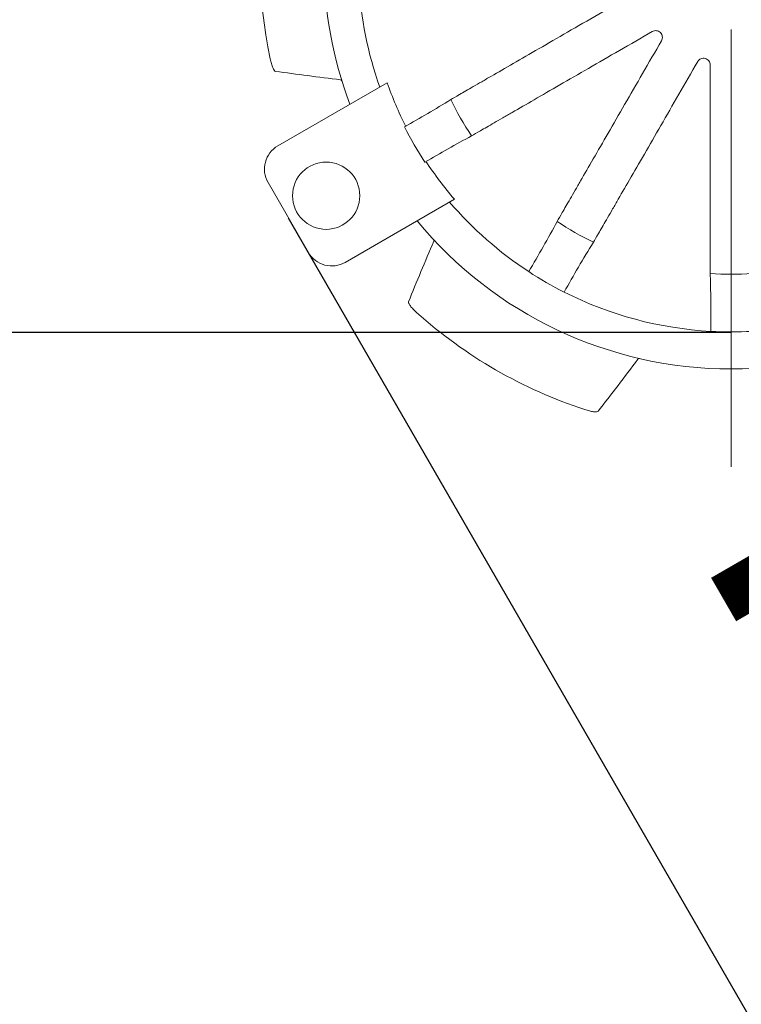
# Model space of a CAD drawing. Units: millimetres. Extents: x 78725 to 81695, y -9456 to -5256.
# Drawn here: x 81061 to 81115, y -7871 to -7798 of the extents above; entities that cross this region are included whole.
import ezdxf

# ---------------------------------------------------------------- set-up
doc = ezdxf.new("R2010")
doc.units = ezdxf.units.MM
doc.layers.add('DUENN-18', color=7, linetype='Continuous', lineweight=18)
doc.layers.add('kote', color=152, linetype='Continuous', lineweight=0)
doc.styles.get("Standard").update_dxf_attribs({"font": 'trebuc.ttf'})
doc.dimstyles.get("Standard").update_dxf_attribs({"dimscale": 10, "dimtxt": 3.5, "dimasz": 2.4, "dimexe": 1.8, "dimexo": 0, "dimgap": 1, "dimtad": 1, "dimdec": 0, "dimrnd": 0.01, "dimzin": 0, "dimdsep": 46, "dimtxsty": 'Standard', "dimcen": 3, "dimclrd": 256, "dimclre": 256, "dimclrt": 256, "dimadec": 0, "dimazin": 0, "dimtfac": 1, "dimtdec": 0, "dimtix": 1, "dimtmove": 0, "dimatfit": 0, "dimfxl": 0, "dimtolj": 1, "dimtzin": 0, "dimarcsym": 0})

# ---------------------------------------------------------------- blocks, each defined once
blk = doc.blocks.new('*D50')
at = {"layer": 'Defpoints', "color": 0, "transparency": 16777216}
for p in [(81113.97, -7766.038), (81044.123, -7821.033), (81113.97, -7821.033)]:
    blk.add_point(p, dxfattribs=at)
at = {"layer": 'kote', "lineweight": -2, "transparency": 16777216}
for p, q in [((81044.123, -7742.038), (81044.123, -7718.038)), ((81113.97, -7766.038), (81026.123, -7766.038)), ((81044.123, -7766.038), (81044.123, -7821.033)), ((81113.97, -7821.033), (81026.123, -7821.033)), ((81044.123, -7845.033), (81044.123, -7869.033))]:
    blk.add_line(p, q, dxfattribs=at)
at = {"layer": 'kote', "transparency": 16777216}
for points in [[(81040.123, -7742.038), (81048.123, -7742.038), (81044.123, -7766.038)], [(81040.123, -7845.033), (81048.123, -7845.033), (81044.123, -7821.033)]]:
    blk.add_solid(points, dxfattribs=at)
at = {"layer": 'kote', "transparency": 16777216, "insert": (81016.258, -7793.535), "char_height": 35, "attachment_point": 5, "rotation": 90}
blk.add_mtext('\\A1;%%c55', dxfattribs=at)
blk = doc.blocks.new('*D52')
at = {"layer": 'Defpoints', "color": 0, "transparency": 16777216}
for p in [(81146.879, -7774.535), (81081.061, -7812.535), (81123.175, -7885.478)]:
    blk.add_point(p, dxfattribs=at)
at = {"layer": 'kote', "lineweight": -2, "transparency": 16777216}
for p, q in [((81146.879, -7774.535), (81197.993, -7863.066)), ((81081.061, -7812.535), (81132.175, -7901.066)), ((81168.208, -7859.478), (81143.959, -7873.478))]:
    blk.add_line(p, q, dxfattribs=at)
at = {"layer": 'kote', "transparency": 16777216}
for points in [[(81166.208, -7856.014), (81170.208, -7862.942), (81188.993, -7847.478)], [(81141.959, -7870.014), (81145.959, -7876.942), (81123.175, -7885.478)]]:
    blk.add_solid(points, dxfattribs=at)
at = {"layer": 'kote', "transparency": 16777216, "insert": (81142.151, -7842.346), "char_height": 35, "attachment_point": 5, "rotation": 30}
blk.add_mtext('\\A1;76', dxfattribs=at)
blk = doc.blocks.new('A$C36641F1F')
at = {"color": 7, "linetype": 'Continuous', "lineweight": 15}
for p, q in [((9.439, 24.438), (1.323, 19.753)), ((3.591, 11.825), (0.591, 17.021)), ((14.439, 15.778), (6.323, 11.093))]:
    blk.add_line(p, q, dxfattribs=at)
at = {"color": 8, "linetype": 'Continuous', "lineweight": 0}
blk.add_circle((4.906, 16.048), 2.5, dxfattribs=at)
at = {"color": 7, "linetype": 'Continuous', "lineweight": 15}
for centre, radius, start, end in [((35, 33.423), 30.25, 159.51404, 200.48596), ((35, 33.423), 35, 168.10569, 191.89431), ((35, 33.423), 27.717, 183.15851, 199.60742), ((35, 33.423), 27.094, 199.36558, 206.81535), ((35, 33.423), 27.19, 206.80147, 213.19853), ((2.323, 18.021), 2, 120, 210), ((35, 33.423), 27.094, 213.18465, 220.63442), ((35, 33.423), 27.498, 220.47664, 236.83115), ((35, 33.423), 30.25, 219.51404, 320.48596), ((5.323, 12.825), 2, 210, 300), ((35, 33.423), 27.498, 236.83115, 243.16885), ((35, 33.423), 27.497, 243.16885, 266.83115), ((35, 33.423), 35, 228.10569, 251.89431), ((35, 33.423), 27.497, 266.83115, 273.16885)]:
    blk.add_arc(centre, radius, start, end, dxfattribs=at)
at = {"color": 8, "linetype": 'Continuous', "lineweight": 0}
for start, end in [(206.16462, 213.83538), (236.16462, 243.83538), (266.16462, 273.83538)]:
    blk.add_arc((35, 33.423), 23.216, start, end, dxfattribs=at)
at = {"color": 7, "linetype": 'Continuous', "lineweight": 15}
for points, knots in [([(27.587, 30.936), (26.761, 30.459), (25.951, 29.992), (24.365, 29.076), (23.585, 28.625), (22.103, 27.77), (21.396, 27.361), (20.048, 26.583), (19.403, 26.211), (18.22, 25.528), (17.676, 25.214), (16.932, 24.784), (16.696, 24.648), (16.249, 24.39), (16.036, 24.267), (15.443, 23.925), (15.104, 23.729), (14.543, 23.405), (14.322, 23.278), (14.163, 23.186)], [0, 0, 0, 0, 0.125, 0.125, 0.25, 0.25, 0.375, 0.375, 0.5, 0.5, 0.625, 0.625, 0.6875, 0.6875, 0.75, 0.75, 0.875, 0.875, 1, 1, 1, 1]), ([(29.14, 28.246), (28.314, 27.769), (27.504, 27.302), (25.918, 26.386), (25.138, 25.936), (23.656, 25.08), (22.949, 24.672), (21.601, 23.893), (20.956, 23.521), (19.773, 22.838), (19.229, 22.524), (18.485, 22.095), (18.249, 21.958), (17.802, 21.7), (17.589, 21.577), (16.996, 21.235), (16.657, 21.039), (16.095, 20.715), (15.875, 20.588), (15.716, 20.496)], [0, 0, 0, 0, 0.125, 0.125, 0.25, 0.25, 0.375, 0.375, 0.5, 0.5, 0.625, 0.625, 0.6875, 0.6875, 0.75, 0.75, 0.875, 0.875, 1, 1, 1, 1]), ([(29.14, 28.246), (29.234, 28.3), (29.344, 28.322), (29.561, 28.293), (29.663, 28.242), (29.819, 28.087), (29.87, 27.984), (29.899, 27.767), (29.878, 27.656), (29.823, 27.562)], [0, 0, 0, 0, 0.25, 0.25, 0.5, 0.5, 0.75, 0.75, 1, 1, 1, 1]), ([(29.823, 27.562), (29.347, 26.737), (28.879, 25.927), (27.963, 24.34), (27.513, 23.561), (26.658, 22.079), (26.249, 21.371), (25.471, 20.023), (25.099, 19.379), (24.415, 18.195), (24.101, 17.652), (23.672, 16.908), (23.536, 16.672), (23.277, 16.224), (23.155, 16.012), (22.812, 15.419), (22.616, 15.079), (22.292, 14.518), (22.165, 14.298), (22.073, 14.139)], [0, 0, 0, 0, 0.125, 0.125, 0.25, 0.25, 0.375, 0.375, 0.5, 0.5, 0.625, 0.625, 0.6875, 0.6875, 0.75, 0.75, 0.875, 0.875, 1, 1, 1, 1]), ([(0.751, 26.209), (0.777, 26.089), (0.806, 25.972), (0.872, 25.751), (0.907, 25.651), (1.015, 25.395), (1.087, 25.294), (1.138, 25.287)], [0, 0, 0, 0, 0.25, 0.25, 0.5, 0.5, 1, 1, 1, 1]), ([(32.513, 26.009), (32.036, 25.184), (31.569, 24.374), (30.653, 22.787), (30.203, 22.008), (29.347, 20.526), (28.939, 19.818), (28.16, 18.47), (27.788, 17.826), (27.105, 16.642), (26.791, 16.099), (26.362, 15.355), (26.225, 15.119), (25.967, 14.671), (25.845, 14.459), (25.502, 13.866), (25.306, 13.526), (24.982, 12.965), (24.855, 12.745), (24.763, 12.586)], [0, 0, 0, 0, 0.125, 0.125, 0.25, 0.25, 0.375, 0.375, 0.5, 0.5, 0.625, 0.625, 0.6875, 0.6875, 0.75, 0.75, 0.875, 0.875, 1, 1, 1, 1]), ([(32.513, 26.009), (32.567, 26.103), (32.652, 26.177), (32.854, 26.26), (32.968, 26.268), (33.181, 26.211), (33.277, 26.147), (33.41, 25.975), (33.447, 25.868), (33.447, 25.759)], [0, 0, 0, 0, 0.25, 0.25, 0.5, 0.5, 0.75, 0.75, 1, 1, 1, 1]), ([(33.447, 25.759), (33.447, 24.806), (33.447, 23.871), (33.447, 22.039), (33.447, 21.138), (33.447, 19.427), (33.447, 18.61), (33.447, 17.054), (33.447, 16.31), (33.447, 14.943), (33.447, 14.315), (33.447, 13.456), (33.447, 13.184), (33.447, 12.667), (33.447, 12.422), (33.447, 11.737), (33.447, 11.345), (33.447, 10.697), (33.447, 10.443), (33.447, 10.259)], [0, 0, 0, 0, 0.125, 0.125, 0.25, 0.25, 0.375, 0.375, 0.5, 0.5, 0.625, 0.625, 0.6875, 0.6875, 0.75, 0.75, 0.875, 0.875, 1, 1, 1, 1]), ([(11.023, 8.165), (11.014, 8.141), (11.021, 8.102), (11.07, 7.997), (11.111, 7.931), (11.222, 7.784), (11.293, 7.702), (11.449, 7.537), (11.537, 7.451), (11.628, 7.369)], [0, 0, 0, 0, 0.25, 0.25, 0.5, 0.5, 0.75, 0.75, 1, 1, 1, 1]), ([(24.123, 0.156), (24.24, 0.118), (24.355, 0.085), (24.58, 0.031), (24.684, 0.012), (24.96, -0.023), (25.083, -0.011), (25.114, 0.029)], [0, 0, 0, 0, 0.25, 0.25, 0.5, 0.5, 1, 1, 1, 1])]:
    blk.add_open_spline(points, degree=3, knots=knots, dxfattribs=at)
for points in [[(5.969, 24.662), (4.342, 24.86), (2.734, 25.07), (1.138, 25.287)], [(6.072, 24.577), (6.032, 24.63), (5.997, 24.658), (5.969, 24.662)], [(10.731, 21.163), (11.885, 21.816), (13.033, 22.482), (14.163, 23.186)], [(12.248, 18.535), (13.391, 19.208), (14.542, 19.869), (15.716, 20.496)], [(19.956, 10.406), (20.683, 11.635), (21.398, 12.873), (22.073, 14.139)], [(11.023, 8.165), (11.633, 9.656), (12.256, 11.153), (12.897, 12.661)], [(12.897, 12.661), (12.909, 12.688), (12.901, 12.732), (12.875, 12.794)], [(22.589, 8.886), (23.29, 10.13), (24.005, 11.368), (24.763, 12.586)], [(33.48, 5.967), (33.495, 7.396), (33.495, 8.825), (33.447, 10.259)], [(28.072, 3.901), (27.086, 2.591), (26.101, 1.303), (25.114, 0.029)], [(28.197, 3.948), (28.131, 3.939), (28.089, 3.923), (28.072, 3.901)]]:
    blk.add_open_spline(points, degree=3, dxfattribs=at)

msp = doc.modelspace()

# ---------------------------------------------------------------- linework, layer by layer
at = {"layer": 'DUENN-18', "lineweight": 9}
msp.add_line((81113.97, -7798.535), (81113.97, -7831.035), dxfattribs=at)

# ---------------------------------------------------------------- block references
msp.add_blockref('A$C36641F1F', (81078.97, -7826.928), dxfattribs=at)

# ---------------------------------------------------------------- dimensions: what is measured, and where the dimension line sits
at = {"layer": 'kote'}
dim = msp.add_linear_dim(base=(81044.123, -7821.033), p1=(81113.97, -7766.038), p2=(81113.97, -7821.033), angle=90, text='%%c<>', dimstyle='Standard', dxfattribs=at)
dim.commit()
dim.dimension.update_dxf_attribs({"geometry": '*D50', "text_midpoint": (81016.258, -7793.535)})
dim = msp.add_aligned_dim(p1=(81146.879, -7774.535), p2=(81081.061, -7812.535), distance=84.227, dimstyle='Standard', dxfattribs=at)
dim.commit()
dim.dimension.update_dxf_attribs({"geometry": '*D52', "text_midpoint": (81142.151, -7842.346)})

doc.saveas('drawing.dxf')
